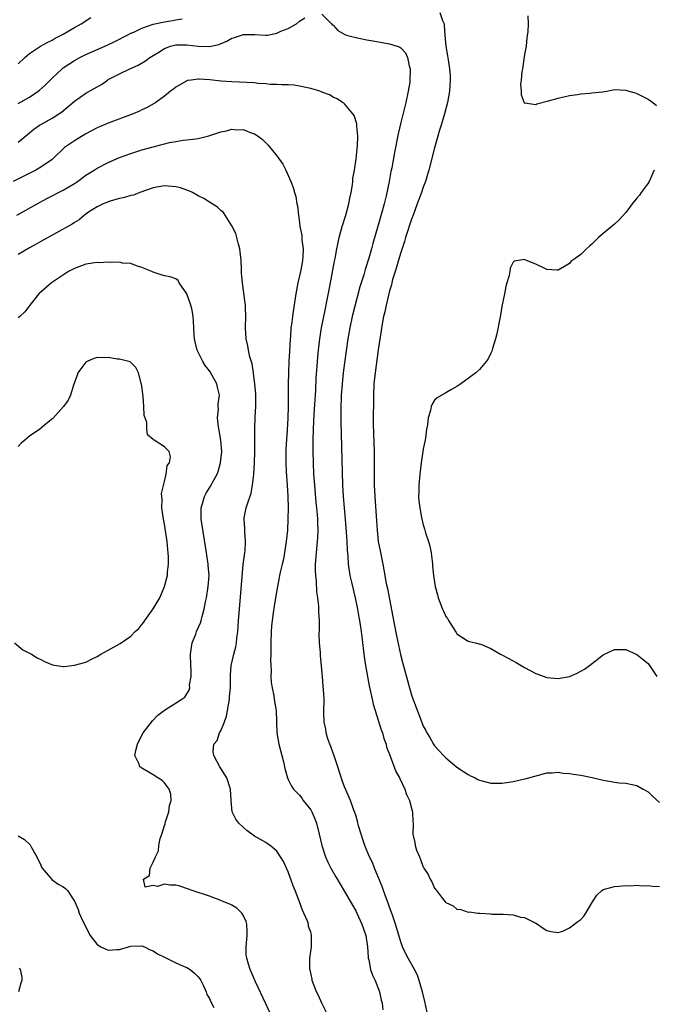
# Model space of a CAD drawing. Units: inches. Extents: x 2592000 to 2595000, y 1494000 to 1497000.
# Drawn here: x 2592741 to 2592854, y 1496167 to 1496342 of the extents above; entities that cross this region are included whole.
import ezdxf

# ---------------------------------------------------------------- set-up
doc = ezdxf.new("R2010")
doc.units = ezdxf.units.IN
doc.header["$MEASUREMENT"] = 0
doc.layers.add('LD25921494_2ft', color=192, linetype='Continuous')

msp = doc.modelspace()

# ---------------------------------------------------------------- linework, layer by layer
at = {"layer": 'LD25921494_2ft'}
for points, elevation in [([(2592741, 1496333.85), (2592742.17, 1496335), (2592743, 1496335.69), (2592744.97, 1496337.03), (2592746.25, 1496337.75), (2592747, 1496338.09), (2592747.57, 1496338.43), (2592749, 1496339.16), (2592751, 1496340.32), (2592752.2, 1496341), (2592753.91, 1496342.09)], 9832), ([(2592741, 1496319.96), (2592742.67, 1496321.33), (2592743.75, 1496322.25), (2592744.79, 1496323), (2592745, 1496323.13), (2592747, 1496324.25), (2592748.21, 1496325), (2592748.68, 1496325.32), (2592751, 1496327.25), (2592753, 1496328.64), (2592754.51, 1496329.49), (2592755, 1496329.81), (2592755.77, 1496330.23), (2592756.87, 1496331), (2592757, 1496331.08), (2592759, 1496332.12), (2592760.85, 1496333), (2592762.34, 1496333.66), (2592763.6, 1496334.4), (2592764.42, 1496335), (2592765, 1496335.38), (2592765.97, 1496335.97), (2592767, 1496336.63), (2592768.05, 1496337), (2592768.8, 1496337.2), (2592769, 1496337.23), (2592771, 1496337.26), (2592772.99, 1496337.01), (2592775, 1496336.95), (2592776.66, 1496337.34), (2592778.09, 1496337.91), (2592779, 1496338.45), (2592779.45, 1496338.55), (2592780.7, 1496339), (2592781, 1496339.09), (2592783.07, 1496339.07), (2592785, 1496338.96), (2592785.3, 1496339), (2592787, 1496339.32), (2592787.67, 1496339.67), (2592789, 1496340.17), (2592790.47, 1496341), (2592791, 1496341.48), (2592791.93, 1496342.07)], 9836), ([(2592795, 1496342.73), (2592796.67, 1496341), (2592796.81, 1496340.81), (2592797, 1496340.72), (2592797.79, 1496339.79), (2592799.09, 1496339.09), (2592799.36, 1496339), (2592801, 1496338.54), (2592803, 1496338.17), (2592804.04, 1496337.96), (2592807, 1496337.42), (2592808.35, 1496337), (2592808.83, 1496336.83), (2592809, 1496336.71), (2592809.83, 1496335.83), (2592810.19, 1496335), (2592810.48, 1496333.52), (2592810.67, 1496333), (2592810.7, 1496332.7), (2592810.65, 1496331), (2592810.6, 1496330.6), (2592810.35, 1496329), (2592809.9, 1496327), (2592809, 1496323.48), (2592808.55, 1496321.45), (2592807.89, 1496318.11), (2592807.42, 1496315.42), (2592807.27, 1496314.73), (2592806.95, 1496312.95), (2592806.4, 1496310.4), (2592806.05, 1496309), (2592805.7, 1496307.7), (2592805, 1496305.21), (2592804.06, 1496301.94), (2592803.81, 1496301), (2592803.33, 1496299.33), (2592802.68, 1496297.32), (2592802.42, 1496296.42), (2592801.75, 1496294.25), (2592800.39, 1496289), (2592799.95, 1496287), (2592799.61, 1496285), (2592799, 1496280.76), (2592798.77, 1496279), (2592798.57, 1496277), (2592798.44, 1496275), (2592798.38, 1496272.38), (2592798.38, 1496270.38), (2592798.66, 1496259), (2592798.77, 1496257), (2592799.13, 1496253), (2592799.32, 1496250.68), (2592799.42, 1496249), (2592799.46, 1496247.46), (2592799.57, 1496246.43), (2592799.65, 1496245), (2592799.97, 1496243), (2592800.23, 1496241.77), (2592800.88, 1496239), (2592801.33, 1496237), (2592801.57, 1496235.57), (2592801.69, 1496235), (2592801.81, 1496234.19), (2592801.96, 1496233), (2592802.06, 1496232.06), (2592802.52, 1496228.52), (2592802.76, 1496227), (2592803.4, 1496223.4), (2592803.92, 1496221), (2592804.13, 1496220.13), (2592804.45, 1496219), (2592805.55, 1496215.55), (2592805.75, 1496215), (2592806.01, 1496214.01), (2592806.39, 1496213), (2592806.5, 1496212.5), (2592807.05, 1496211.05), (2592807.13, 1496210.87), (2592808.14, 1496208.14), (2592808.76, 1496207), (2592809.71, 1496205), (2592810.05, 1496204.05), (2592810.57, 1496203), (2592811, 1496201.38), (2592811.12, 1496201), (2592811.18, 1496199.18), (2592811.22, 1496199), (2592811.16, 1496197), (2592811.53, 1496195.53), (2592811.58, 1496195), (2592811.82, 1496194.18), (2592812.31, 1496193), (2592812.54, 1496192.54), (2592813, 1496191.16), (2592813.07, 1496191.07), (2592813.09, 1496191), (2592813.87, 1496189.87), (2592814.23, 1496189), (2592814.53, 1496188.53), (2592815, 1496187.4), (2592815.22, 1496187.22), (2592815.36, 1496187), (2592816.41, 1496185.59), (2592816.89, 1496185), (2592817, 1496184.87), (2592818.31, 1496184.31), (2592819, 1496183.69), (2592819.66, 1496183.66), (2592821, 1496183.16), (2592821.2, 1496183.2), (2592822.7, 1496183), (2592822.98, 1496182.98), (2592823.04, 1496182.96), (2592825, 1496182.86), (2592825.18, 1496182.82), (2592827, 1496182.78), (2592827.19, 1496182.81), (2592829, 1496182.68), (2592830.3, 1496182.3), (2592831, 1496182.22), (2592833, 1496181.2), (2592833.32, 1496181), (2592834.32, 1496180.32), (2592835, 1496179.9), (2592835.71, 1496179.71), (2592837, 1496179.53), (2592837.81, 1496179.81), (2592839, 1496180.35), (2592840.48, 1496181.52), (2592841, 1496181.88), (2592841.53, 1496182.47), (2592841.93, 1496183), (2592843.1, 1496185), (2592843.84, 1496186.16), (2592844.73, 1496187), (2592845, 1496187.18), (2592845.22, 1496187.22), (2592847, 1496187.74), (2592847.77, 1496187.77), (2592849, 1496187.89), (2592849.86, 1496187.86), (2592851, 1496187.93), (2592851.86, 1496187.86), (2592853, 1496187.89), (2592853.78, 1496187.78), (2592855, 1496187.71)], 9836), ([(2592815.96, 1496343), (2592816.44, 1496341.56), (2592816.7, 1496341), (2592816.75, 1496340.75), (2592816.87, 1496339), (2592817.04, 1496337), (2592817.33, 1496335.33), (2592817.43, 1496334.57), (2592817.68, 1496333), (2592817.77, 1496331.77), (2592817.8, 1496331), (2592817.68, 1496329), (2592817.3, 1496327), (2592816.76, 1496325), (2592816.18, 1496323), (2592815.92, 1496322.08), (2592815.59, 1496321), (2592815, 1496318.95), (2592814, 1496315), (2592813.78, 1496314.22), (2592813.38, 1496313), (2592813, 1496311.97), (2592812.67, 1496311), (2592811.95, 1496309), (2592811.16, 1496306.84), (2592811, 1496306.43), (2592809.85, 1496303), (2592809.66, 1496302.34), (2592809, 1496300.35), (2592808.61, 1496299), (2592808.27, 1496297.73), (2592808.02, 1496297), (2592807.56, 1496295.56), (2592807.42, 1496295), (2592807.36, 1496294.64), (2592807, 1496293.53), (2592806.8, 1496292.8), (2592806.4, 1496291), (2592806.18, 1496289.82), (2592805.96, 1496289), (2592805.69, 1496287.69), (2592805.33, 1496285.33), (2592805, 1496283.08), (2592804.44, 1496279), (2592804.24, 1496277), (2592804.15, 1496275), (2592804.11, 1496269.89), (2592804.18, 1496268.18), (2592804.25, 1496265), (2592804.28, 1496259), (2592804.37, 1496257), (2592804.69, 1496252.69), (2592804.8, 1496251), (2592805.01, 1496249), (2592805.33, 1496247.33), (2592805.81, 1496245), (2592806, 1496244), (2592806.44, 1496241.56), (2592806.64, 1496240.64), (2592807.62, 1496235.62), (2592808.24, 1496232.24), (2592808.94, 1496228.94), (2592809.35, 1496227.35), (2592810.58, 1496223), (2592811, 1496221.56), (2592812.5, 1496217.5), (2592813, 1496216.23), (2592813.44, 1496215.44), (2592813.64, 1496215), (2592814.17, 1496214.17), (2592814.82, 1496213), (2592815, 1496212.74), (2592815.85, 1496211.85), (2592816.6, 1496211), (2592817, 1496210.58), (2592819, 1496208.94), (2592820.14, 1496208.14), (2592821, 1496207.61), (2592821.39, 1496207.39), (2592822.23, 1496207), (2592822.73, 1496206.73), (2592823, 1496206.61), (2592823.51, 1496206.49), (2592825, 1496206.07), (2592825.91, 1496206.09), (2592827, 1496206.08), (2592827.81, 1496206.19), (2592829, 1496206.39), (2592830.79, 1496206.79), (2592831.15, 1496206.85), (2592833.5, 1496207.5), (2592835, 1496207.89), (2592835.92, 1496207.92), (2592837, 1496208.02), (2592837.88, 1496207.88), (2592839, 1496207.81), (2592839.67, 1496207.67), (2592841, 1496207.48), (2592843.06, 1496207.06), (2592845, 1496206.6), (2592846.39, 1496206.39), (2592847, 1496206.26), (2592847.86, 1496206.14), (2592849, 1496206.05), (2592851, 1496205.64), (2592852.13, 1496205), (2592853, 1496204.53), (2592853.76, 1496203.76), (2592855, 1496202.64)], 9834), ([(2592831.62, 1496342.38), (2592831.66, 1496341), (2592831.59, 1496339.59), (2592831.45, 1496338.55), (2592831.29, 1496337), (2592831, 1496335.54), (2592830.63, 1496333), (2592830.53, 1496332.53), (2592830.39, 1496331), (2592830.27, 1496330.27), (2592830.41, 1496329), (2592830.39, 1496328.39), (2592830.97, 1496326.97), (2592831, 1496326.94), (2592831.05, 1496326.95), (2592833, 1496326.65), (2592833.23, 1496326.77), (2592835.29, 1496327.29), (2592837, 1496327.8), (2592839, 1496328.26), (2592840.42, 1496328.42), (2592841, 1496328.54), (2592842.65, 1496328.65), (2592843, 1496328.7), (2592844.9, 1496328.9), (2592845.65, 1496329), (2592846.73, 1496329.27), (2592847, 1496329.31), (2592849, 1496329.2), (2592849.55, 1496329), (2592850.71, 1496328.71), (2592851, 1496328.62), (2592852.05, 1496328.05), (2592853, 1496327.6), (2592853.83, 1496327), (2592854.46, 1496326.46)], 9832), ([(2592741, 1496326.83), (2592743, 1496327.98), (2592744.51, 1496329), (2592744.79, 1496329.21), (2592745.83, 1496330.17), (2592747, 1496331.36), (2592748.78, 1496333), (2592749, 1496333.17), (2592751, 1496334.5), (2592751.92, 1496335), (2592753, 1496335.52), (2592756.82, 1496337.18), (2592758.16, 1496337.84), (2592760.39, 1496339), (2592761, 1496339.3), (2592761.52, 1496339.52), (2592763, 1496340.22), (2592765, 1496340.92), (2592767, 1496341.37), (2592768.43, 1496341.57), (2592769, 1496341.7), (2592770.15, 1496341.85)], 9834), ([(2592814, 1496164), (2592813.3, 1496167.3), (2592812.88, 1496169), (2592812.28, 1496171), (2592811.97, 1496171.97), (2592811.45, 1496173), (2592810.32, 1496175), (2592809.86, 1496175.86), (2592809.33, 1496177), (2592809, 1496177.86), (2592808.08, 1496181), (2592807.57, 1496182.43), (2592807.29, 1496183.29), (2592807, 1496184.02), (2592806.76, 1496184.76), (2592806.45, 1496185.55), (2592805.95, 1496187), (2592805.71, 1496187.71), (2592804.34, 1496191), (2592803.96, 1496191.96), (2592803.46, 1496193), (2592803, 1496194.12), (2592802.61, 1496195), (2592802.22, 1496196.22), (2592801.94, 1496197), (2592801.52, 1496198.48), (2592801.33, 1496199.33), (2592801, 1496200.4), (2592800.87, 1496200.87), (2592800.69, 1496201.31), (2592800.08, 1496203), (2592799, 1496205.41), (2592798.57, 1496206.57), (2592797.84, 1496209), (2592797.22, 1496210.78), (2592797.12, 1496211.12), (2592797, 1496211.4), (2592796.58, 1496212.58), (2592796.37, 1496213), (2592796.02, 1496213.98), (2592795.72, 1496215), (2592795.67, 1496215.67), (2592795.4, 1496217), (2592795.35, 1496218.65), (2592795.37, 1496221), (2592795.3, 1496222.7), (2592795.23, 1496223.23), (2592795.1, 1496225), (2592794.74, 1496228.74), (2592794.72, 1496229.28), (2592794.58, 1496231), (2592794.51, 1496232.51), (2592794.57, 1496233.43), (2592794.54, 1496235), (2592794.46, 1496236.46), (2592794.47, 1496237), (2592794.45, 1496237.55), (2592794.28, 1496239), (2592794.09, 1496240.09), (2592794.02, 1496241.98), (2592793.89, 1496243), (2592793.84, 1496243.84), (2592793.86, 1496245), (2592794, 1496247), (2592794.2, 1496249), (2592794.26, 1496249.74), (2592794.31, 1496251), (2592794.26, 1496252.26), (2592794.25, 1496253), (2592794.2, 1496253.8), (2592794.08, 1496255), (2592793.97, 1496255.97), (2592793.7, 1496259), (2592793.57, 1496261), (2592793.48, 1496263), (2592793.43, 1496265), (2592793.43, 1496267), (2592793.49, 1496269), (2592793.58, 1496270.42), (2592793.62, 1496271.62), (2592793.89, 1496275.89), (2592793.99, 1496278.01), (2592794.16, 1496280.16), (2592794.26, 1496281.74), (2592794.39, 1496283), (2592794.61, 1496285), (2592794.94, 1496287), (2592795.61, 1496290.39), (2592795.95, 1496291.95), (2592796.26, 1496293.74), (2592796.51, 1496295), (2592797.2, 1496298.8), (2592797.32, 1496299.32), (2592797.64, 1496301), (2592797.84, 1496301.84), (2592798.08, 1496303), (2592798.6, 1496305), (2592799.22, 1496307), (2592799.78, 1496309), (2592799.97, 1496310.03), (2592800.18, 1496311), (2592800.41, 1496312.41), (2592800.48, 1496313), (2592800.51, 1496313.49), (2592800.78, 1496315), (2592801.08, 1496317), (2592801.24, 1496318.76), (2592801.33, 1496319.33), (2592801.38, 1496321), (2592801.21, 1496322.79), (2592801.22, 1496323), (2592801.22, 1496323.22), (2592800.71, 1496324.71), (2592800.47, 1496325), (2592799, 1496326.75), (2592798.87, 1496326.87), (2592798.66, 1496327), (2592797.69, 1496327.69), (2592797, 1496327.93), (2592796.35, 1496328.35), (2592795, 1496328.85), (2592794.91, 1496328.91), (2592794.64, 1496329), (2592793, 1496329.49), (2592792.4, 1496329.6), (2592791, 1496329.93), (2592790.06, 1496330.06), (2592789, 1496330.12), (2592787.88, 1496330.12), (2592787, 1496330.19), (2592785.77, 1496330.23), (2592785, 1496330.32), (2592783.59, 1496330.41), (2592783, 1496330.48), (2592779, 1496330.67), (2592777, 1496330.82), (2592775.05, 1496331.05), (2592773.14, 1496331.14), (2592773, 1496331.15), (2592771.77, 1496331), (2592771.1, 1496330.9), (2592771, 1496330.86), (2592769, 1496329.74), (2592768.6, 1496329.4), (2592768.04, 1496329), (2592767, 1496328.16), (2592765.48, 1496327), (2592763.9, 1496326.1), (2592763, 1496325.7), (2592762.53, 1496325.47), (2592761.41, 1496325), (2592757, 1496323.36), (2592755, 1496322.53), (2592753, 1496321.45), (2592751, 1496320.2), (2592749.24, 1496319), (2592747.15, 1496317), (2592747, 1496316.88), (2592745, 1496315.5), (2592744.13, 1496315), (2592740.08, 1496313)], 9838), ([(2592740.73, 1496307), (2592744.34, 1496309), (2592746.07, 1496309.93), (2592749, 1496311.42), (2592751, 1496312.62), (2592751.55, 1496313), (2592753, 1496314.08), (2592754.51, 1496315), (2592755, 1496315.32), (2592757, 1496316.34), (2592759, 1496317.21), (2592761, 1496317.95), (2592763, 1496318.58), (2592765.21, 1496319.21), (2592767, 1496319.69), (2592767.9, 1496319.9), (2592769, 1496320.1), (2592770.3, 1496320.3), (2592771, 1496320.35), (2592772.57, 1496320.57), (2592773, 1496320.59), (2592774.91, 1496321.09), (2592777, 1496321.81), (2592778.01, 1496321.99), (2592779, 1496322.26), (2592779.85, 1496322.15), (2592781, 1496322.22), (2592782.4, 1496321.6), (2592783, 1496321.42), (2592783.64, 1496321), (2592784.44, 1496320.44), (2592785, 1496319.83), (2592785.44, 1496319.44), (2592787, 1496317.53), (2592788.05, 1496316.05), (2592788.59, 1496315), (2592789.47, 1496313), (2592789.9, 1496311.9), (2592790.11, 1496311), (2592790.33, 1496310.33), (2592790.52, 1496309), (2592790.63, 1496308.63), (2592790.8, 1496307), (2592791, 1496305.71), (2592791.09, 1496305), (2592791.41, 1496303.41), (2592791.4, 1496302.6), (2592791.63, 1496301), (2592791.6, 1496299.6), (2592791.56, 1496299), (2592791.48, 1496298.52), (2592791.18, 1496297), (2592791, 1496296.2), (2592790.68, 1496295), (2592790.33, 1496293), (2592789.89, 1496289.9), (2592789.75, 1496289), (2592789.59, 1496287.59), (2592789.49, 1496287), (2592789.38, 1496285.38), (2592789.34, 1496285), (2592789.21, 1496282.79), (2592789.11, 1496281), (2592789.03, 1496279), (2592788.99, 1496277), (2592788.96, 1496272.96), (2592788.91, 1496271), (2592788.81, 1496268.81), (2592788.6, 1496265.4), (2592788.58, 1496264.58), (2592788.57, 1496263), (2592788.65, 1496261.35), (2592788.67, 1496260.67), (2592788.82, 1496259), (2592788.94, 1496257.06), (2592788.97, 1496255), (2592788.95, 1496253), (2592788.86, 1496251), (2592788.65, 1496249), (2592788.13, 1496245.87), (2592787.91, 1496245), (2592787.58, 1496243.58), (2592787.47, 1496243), (2592787.41, 1496242.59), (2592787.1, 1496241), (2592786.76, 1496239), (2592786.48, 1496237.52), (2592786.33, 1496236.33), (2592786.12, 1496235), (2592786.02, 1496233.98), (2592785.96, 1496233), (2592785.91, 1496231), (2592785.92, 1496230.08), (2592785.9, 1496229), (2592785.85, 1496227.85), (2592785.89, 1496227), (2592785.96, 1496226.04), (2592785.92, 1496225), (2592785.96, 1496223.96), (2592786.13, 1496223), (2592786.43, 1496221.57), (2592786.56, 1496220.56), (2592786.83, 1496219), (2592786.98, 1496215), (2592787.34, 1496213), (2592787.87, 1496211), (2592788.16, 1496209.84), (2592788.35, 1496209), (2592788.45, 1496208.45), (2592788.87, 1496207), (2592789, 1496206.71), (2592789.57, 1496205.57), (2592789.94, 1496205), (2592790.45, 1496204.45), (2592791, 1496203.93), (2592791.41, 1496203.41), (2592791.67, 1496203), (2592793, 1496201.32), (2592793.18, 1496201), (2592793.73, 1496199.73), (2592794.01, 1496199), (2592794.5, 1496197), (2592794.96, 1496195), (2592795.65, 1496193), (2592796.05, 1496192.05), (2592796.58, 1496191), (2592797.44, 1496189.44), (2592799, 1496186.86), (2592801, 1496183.41), (2592801.2, 1496183), (2592802.11, 1496181), (2592802.8, 1496179), (2592803.08, 1496177), (2592803.19, 1496175.19), (2592803.22, 1496175), (2592803.32, 1496174.68), (2592803.65, 1496173), (2592803.96, 1496171.96), (2592804.44, 1496171), (2592805.23, 1496169), (2592805.53, 1496167.53), (2592805.7, 1496167), (2592805.82, 1496165.82)], 9840), ([(2592854.09, 1496315), (2592853.19, 1496313), (2592853, 1496312.69), (2592851.74, 1496311), (2592851.44, 1496310.56), (2592851, 1496309.99), (2592850.13, 1496309), (2592849, 1496307.46), (2592847.82, 1496306.18), (2592847, 1496305.42), (2592845, 1496303.75), (2592844.15, 1496303), (2592843.55, 1496302.44), (2592843, 1496301.83), (2592842.54, 1496301.46), (2592842.01, 1496301), (2592841, 1496299.99), (2592839.58, 1496299), (2592839.26, 1496298.74), (2592839, 1496298.38), (2592838.11, 1496297.89), (2592837, 1496297.23), (2592836.77, 1496297.23), (2592835, 1496297.36), (2592834.37, 1496297.63), (2592833, 1496298.27), (2592831.07, 1496299.07), (2592831, 1496299.14), (2592830.27, 1496299), (2592829.17, 1496298.83), (2592829, 1496298.67), (2592828.44, 1496297.56), (2592828.4, 1496297), (2592828.28, 1496296.28), (2592827.86, 1496295), (2592827.68, 1496294.32), (2592827.45, 1496293), (2592827, 1496290.78), (2592826.76, 1496289.24), (2592826.61, 1496288.61), (2592826.09, 1496285.91), (2592825.88, 1496285), (2592825.33, 1496283.33), (2592825.19, 1496282.81), (2592825, 1496282.48), (2592824.53, 1496281.47), (2592824.19, 1496281), (2592823, 1496279.58), (2592822.37, 1496279), (2592819.68, 1496277), (2592819, 1496276.54), (2592818.01, 1496276.01), (2592817, 1496275.45), (2592815.48, 1496274.52), (2592815, 1496274.12), (2592814.58, 1496273.42), (2592814.41, 1496273), (2592814.28, 1496272.28), (2592813.87, 1496271), (2592813.75, 1496269.75), (2592813.61, 1496269), (2592813.38, 1496267.38), (2592813, 1496265.43), (2592812.66, 1496263), (2592812.4, 1496261), (2592812.2, 1496259), (2592812.2, 1496257.8), (2592812.17, 1496257), (2592812.25, 1496256.25), (2592812.39, 1496255), (2592812.72, 1496253.28), (2592813, 1496251.98), (2592813.24, 1496251.24), (2592813.43, 1496250.57), (2592813.95, 1496249), (2592814.19, 1496248.19), (2592814.39, 1496247), (2592814.5, 1496246.5), (2592814.63, 1496245), (2592814.68, 1496244.68), (2592814.85, 1496243), (2592815, 1496241.76), (2592815.15, 1496241), (2592815.52, 1496239.52), (2592815.68, 1496239), (2592816.44, 1496237), (2592816.63, 1496236.63), (2592817, 1496235.71), (2592817.32, 1496235.32), (2592817.51, 1496235), (2592818.35, 1496233.65), (2592818.87, 1496232.87), (2592819, 1496232.62), (2592821, 1496231.31), (2592821.24, 1496231.24), (2592822.31, 1496231), (2592822.86, 1496230.86), (2592823, 1496230.84), (2592823.24, 1496230.76), (2592825, 1496230), (2592826.76, 1496229), (2592827, 1496228.9), (2592828.2, 1496228.2), (2592829.52, 1496227.52), (2592831, 1496226.62), (2592833, 1496225.57), (2592834.48, 1496225), (2592835, 1496224.83), (2592837, 1496224.67), (2592839, 1496225.03), (2592840.37, 1496225.63), (2592841, 1496225.97), (2592841.65, 1496226.35), (2592842.56, 1496227), (2592845, 1496228.89), (2592847, 1496229.84), (2592849, 1496229.83), (2592851, 1496228.96), (2592853, 1496227.33), (2592853.14, 1496227.14), (2592853.21, 1496227), (2592854.54, 1496225)], 9832), ([(2592796, 1496165), (2592795, 1496167), (2592794.36, 1496168.36), (2592794.04, 1496169), (2592793.28, 1496171), (2592793.25, 1496171.25), (2592792.89, 1496172.89), (2592792.85, 1496173), (2592792.82, 1496173.18), (2592792.86, 1496175), (2592793.16, 1496177), (2592793.16, 1496179), (2592793.11, 1496179.11), (2592793, 1496179.59), (2592792.63, 1496180.63), (2592792.59, 1496181), (2592792.42, 1496181.58), (2592791.8, 1496183), (2592791.51, 1496183.51), (2592791.03, 1496185), (2592790.23, 1496187), (2592789.85, 1496187.85), (2592789.47, 1496189), (2592789.33, 1496189.33), (2592789, 1496190.3), (2592788.14, 1496192.14), (2592787.64, 1496193), (2592787, 1496193.99), (2592785.76, 1496195), (2592785.32, 1496195.32), (2592785, 1496195.52), (2592784.06, 1496196.06), (2592783, 1496196.69), (2592781.66, 1496197.66), (2592781, 1496198.25), (2592780.19, 1496199), (2592779.69, 1496199.69), (2592779.01, 1496201), (2592778.85, 1496203), (2592778.76, 1496205), (2592778.07, 1496207), (2592776.84, 1496209), (2592775.75, 1496211), (2592775.65, 1496211.65), (2592775.76, 1496213), (2592776.34, 1496213.66), (2592776.78, 1496215), (2592777, 1496215.4), (2592777.68, 1496217), (2592778.02, 1496217.98), (2592778.21, 1496219), (2592778.54, 1496221), (2592778.55, 1496221.45), (2592778.71, 1496223), (2592778.74, 1496224.74), (2592778.71, 1496225.29), (2592778.86, 1496227), (2592779.33, 1496229), (2592779.68, 1496230.32), (2592779.78, 1496231), (2592779.84, 1496231.84), (2592780.01, 1496233), (2592780.1, 1496233.9), (2592780.16, 1496235), (2592780.26, 1496236.26), (2592781, 1496244.94), (2592781.27, 1496247), (2592781.33, 1496247.33), (2592781.43, 1496249), (2592781.28, 1496250.72), (2592781.27, 1496251.27), (2592781.17, 1496253), (2592781.19, 1496253.19), (2592781.55, 1496255), (2592781.73, 1496255.73), (2592782.39, 1496257.61), (2592782.64, 1496259), (2592782.9, 1496261), (2592783.03, 1496262.97), (2592783.09, 1496265), (2592783.07, 1496269), (2592783.14, 1496271.14), (2592783.24, 1496273), (2592783.21, 1496275.21), (2592783.06, 1496277), (2592782.84, 1496278.84), (2592782.8, 1496279), (2592782.56, 1496280.56), (2592782.2, 1496281.8), (2592781.93, 1496283), (2592781.79, 1496283.79), (2592781.52, 1496285), (2592781.43, 1496287), (2592781.49, 1496289), (2592781.39, 1496290.61), (2592781.39, 1496291), (2592781.37, 1496291.37), (2592780.88, 1496295), (2592780.71, 1496296.71), (2592780.7, 1496297), (2592780.72, 1496297.28), (2592780.61, 1496299), (2592780.46, 1496300.46), (2592780.41, 1496301), (2592780.14, 1496301.86), (2592779.71, 1496303.71), (2592779, 1496305.08), (2592777.79, 1496307), (2592777.47, 1496307.47), (2592777, 1496307.81), (2592776.4, 1496308.4), (2592775.48, 1496309), (2592775, 1496309.29), (2592773.98, 1496309.98), (2592773, 1496310.45), (2592771.99, 1496311), (2592771.32, 1496311.32), (2592771, 1496311.42), (2592769.82, 1496311.82), (2592769, 1496312.05), (2592767, 1496312.23), (2592765, 1496311.83), (2592762.62, 1496311), (2592761.46, 1496310.54), (2592761, 1496310.46), (2592759.89, 1496310.11), (2592759, 1496309.93), (2592757.52, 1496309.52), (2592757, 1496309.36), (2592756.76, 1496309.24), (2592756.12, 1496309), (2592755, 1496308.46), (2592753.5, 1496307.5), (2592752.76, 1496307), (2592751.81, 1496306.19), (2592751, 1496305.71), (2592750.59, 1496305.41), (2592745, 1496302.33), (2592744.17, 1496301.83), (2592743, 1496301.17), (2592741, 1496299.98)], 9842), ([(2592785.93, 1496165), (2592785, 1496166.89), (2592783.19, 1496170.81), (2592782.45, 1496172.45), (2592782.23, 1496173), (2592781.91, 1496173.91), (2592781.61, 1496175), (2592781.55, 1496175.55), (2592781.5, 1496177), (2592781.69, 1496179), (2592781.71, 1496179.71), (2592781.64, 1496181), (2592781.54, 1496181.53), (2592781, 1496182.65), (2592780.77, 1496183), (2592779.88, 1496183.88), (2592779, 1496184.39), (2592778.6, 1496184.6), (2592777.56, 1496185), (2592777, 1496185.24), (2592775, 1496185.99), (2592771.92, 1496187), (2592771.27, 1496187.27), (2592769.75, 1496187.75), (2592769, 1496187.96), (2592767.97, 1496187.97), (2592767, 1496188.15), (2592765.74, 1496187.74), (2592765, 1496187.87), (2592763.59, 1496187.59), (2592763.29, 1496189), (2592764.32, 1496189.68), (2592764.45, 1496191), (2592765, 1496192.03), (2592765.38, 1496193), (2592765.93, 1496194.07), (2592766, 1496195), (2592766.24, 1496196.24), (2592766.53, 1496197), (2592767, 1496198.57), (2592767.12, 1496198.88), (2592767.13, 1496199), (2592767.18, 1496199.18), (2592767.78, 1496201), (2592767.91, 1496202.09), (2592768.17, 1496203), (2592768.14, 1496204.14), (2592767.84, 1496205), (2592767, 1496206.12), (2592766.56, 1496206.56), (2592765.84, 1496207), (2592765, 1496207.57), (2592764.07, 1496208.07), (2592763, 1496208.76), (2592762.84, 1496208.84), (2592762.64, 1496209), (2592762.45, 1496209.55), (2592761.73, 1496211), (2592761.89, 1496211.89), (2592762.19, 1496213), (2592763, 1496214.59), (2592763.22, 1496215), (2592764.85, 1496217.15), (2592765.83, 1496218.17), (2592767, 1496219.07), (2592770.09, 1496221), (2592770.62, 1496221.38), (2592771, 1496221.94), (2592771.41, 1496222.59), (2592771.48, 1496223), (2592771.46, 1496223.46), (2592771.74, 1496225), (2592771.77, 1496226.23), (2592771.69, 1496227), (2592771.65, 1496229), (2592771.78, 1496230.22), (2592771.93, 1496231), (2592772.55, 1496232.55), (2592772.71, 1496233), (2592773.41, 1496234.59), (2592773.54, 1496235), (2592773.7, 1496235.7), (2592774.08, 1496237), (2592774.3, 1496238.3), (2592774.46, 1496239), (2592774.79, 1496241), (2592774.93, 1496243), (2592774.79, 1496244.79), (2592774.77, 1496245), (2592774.44, 1496247), (2592773.52, 1496253), (2592773.54, 1496253.54), (2592773.51, 1496255), (2592773.76, 1496255.76), (2592774.1, 1496257), (2592774.41, 1496257.59), (2592775.28, 1496259), (2592775.59, 1496259.59), (2592776.38, 1496261), (2592776.55, 1496261.45), (2592776.97, 1496263), (2592777.17, 1496265), (2592777.02, 1496267), (2592776.73, 1496268.73), (2592776.6, 1496269.4), (2592776.45, 1496271), (2592776.59, 1496272.59), (2592776.56, 1496273), (2592776.57, 1496273.43), (2592776.75, 1496275), (2592776.41, 1496276.41), (2592776.3, 1496277), (2592775.48, 1496278.52), (2592775.13, 1496279.13), (2592775, 1496279.33), (2592774.26, 1496280.26), (2592773.81, 1496281), (2592772.81, 1496283), (2592772.48, 1496284.48), (2592772.32, 1496285), (2592772.28, 1496285.72), (2592772.24, 1496287), (2592772.15, 1496288.15), (2592772.12, 1496289), (2592771.91, 1496290.09), (2592771.69, 1496291), (2592771, 1496293.01), (2592769.6, 1496295), (2592769.41, 1496295.41), (2592769, 1496295.67), (2592768.03, 1496296.03), (2592767, 1496296.22), (2592766.38, 1496296.38), (2592765, 1496296.86), (2592764.73, 1496297), (2592763, 1496297.72), (2592762.01, 1496297.99), (2592761, 1496298.39), (2592759.52, 1496298.48), (2592759, 1496298.62), (2592757.43, 1496298.57), (2592757, 1496298.64), (2592755.45, 1496298.55), (2592755, 1496298.57), (2592753, 1496298.26), (2592751, 1496297.54), (2592749.96, 1496297), (2592746.91, 1496295), (2592744.66, 1496293), (2592743.03, 1496291), (2592742.16, 1496289.84), (2592741.29, 1496289), (2592741, 1496288.73)], 9844), ([(2592740.35, 1496231), (2592741.79, 1496229.79), (2592743.37, 1496229), (2592744.35, 1496228.35), (2592745, 1496228.04), (2592745.67, 1496227.67), (2592747.11, 1496227.11), (2592747.81, 1496227), (2592749, 1496226.78), (2592749.17, 1496226.83), (2592751, 1496227.02), (2592753, 1496227.58), (2592754.16, 1496228.16), (2592755, 1496228.56), (2592755.7, 1496229), (2592757, 1496229.71), (2592759.1, 1496230.9), (2592761, 1496232.19), (2592761.8, 1496233), (2592762.42, 1496233.58), (2592763, 1496234.28), (2592763.3, 1496234.7), (2592763.49, 1496235), (2592765, 1496237.06), (2592766.16, 1496239), (2592767.02, 1496241), (2592767.44, 1496242.56), (2592767.54, 1496243), (2592767.56, 1496243.56), (2592767.74, 1496245), (2592767.74, 1496246.26), (2592767.67, 1496247), (2592767.58, 1496247.58), (2592767.46, 1496249), (2592767, 1496252.09), (2592766.82, 1496253), (2592766.6, 1496254.6), (2592766.53, 1496255), (2592766.56, 1496256.56), (2592766.5, 1496257), (2592766.45, 1496257.55), (2592767, 1496259.67), (2592767.32, 1496261), (2592767.48, 1496262.52), (2592767.88, 1496263), (2592768.08, 1496264.08), (2592767.84, 1496265), (2592767, 1496265.84), (2592765.18, 1496267), (2592765.05, 1496267.05), (2592765, 1496267.15), (2592763.98, 1496267.98), (2592763.87, 1496269), (2592763.86, 1496270.14), (2592763.54, 1496271), (2592763.41, 1496271.41), (2592763.35, 1496273), (2592763.21, 1496274.79), (2592763, 1496276.6), (2592762.94, 1496276.94), (2592762.88, 1496277.12), (2592762.38, 1496279), (2592761.91, 1496279.91), (2592761, 1496280.83), (2592760.91, 1496280.91), (2592760.65, 1496281), (2592759, 1496281.42), (2592758.59, 1496281.41), (2592757, 1496281.72), (2592756.33, 1496281.67), (2592755, 1496281.71), (2592754.46, 1496281.54), (2592753.24, 1496281), (2592753, 1496280.86), (2592751.57, 1496279), (2592751.45, 1496278.55), (2592750.8, 1496276.8), (2592750.29, 1496275), (2592749.86, 1496274.14), (2592749.04, 1496273), (2592747.12, 1496270.88), (2592746.03, 1496269.97), (2592744.85, 1496269), (2592743, 1496267.74), (2592742.14, 1496267), (2592741.5, 1496266.5), (2592741, 1496265.87)], 9846), ([(2592741, 1496196.75), (2592742.09, 1496196.09), (2592743.11, 1496195.11), (2592743.36, 1496194.64), (2592744.29, 1496193), (2592745, 1496191.51), (2592745.16, 1496191.16), (2592745.24, 1496191), (2592746.66, 1496189.34), (2592746.96, 1496188.96), (2592748.11, 1496188.11), (2592749, 1496187.64), (2592749.38, 1496187.38), (2592749.74, 1496187), (2592751, 1496185.13), (2592751.66, 1496183.66), (2592751.84, 1496183), (2592752.54, 1496181.46), (2592753.79, 1496179), (2592755, 1496177.4), (2592755.67, 1496177), (2592757, 1496176.43), (2592758.54, 1496176.54), (2592759, 1496176.55), (2592760.58, 1496177), (2592761, 1496177.11), (2592763, 1496177.18), (2592763.44, 1496177), (2592764.47, 1496176.47), (2592765, 1496176.31), (2592765.78, 1496175.78), (2592767, 1496175.14), (2592769, 1496174.16), (2592770.48, 1496173.52), (2592771, 1496173.33), (2592771.57, 1496173), (2592772.35, 1496172.35), (2592773, 1496171.66), (2592773.3, 1496171.3), (2592773.47, 1496171), (2592773.93, 1496170.08), (2592774.39, 1496169), (2592774.54, 1496168.54), (2592775, 1496167.81), (2592775.23, 1496167.23), (2592775.78, 1496166.22)], 9846), ([(2592741.19, 1496173.19), (2592741.33, 1496173), (2592741.64, 1496171.64), (2592741.64, 1496171), (2592741.47, 1496170.53), (2592741.04, 1496169)], 9848)]:
    msp.add_lwpolyline(points, dxfattribs=dict(at, elevation=elevation))

doc.saveas('drawing.dxf')
